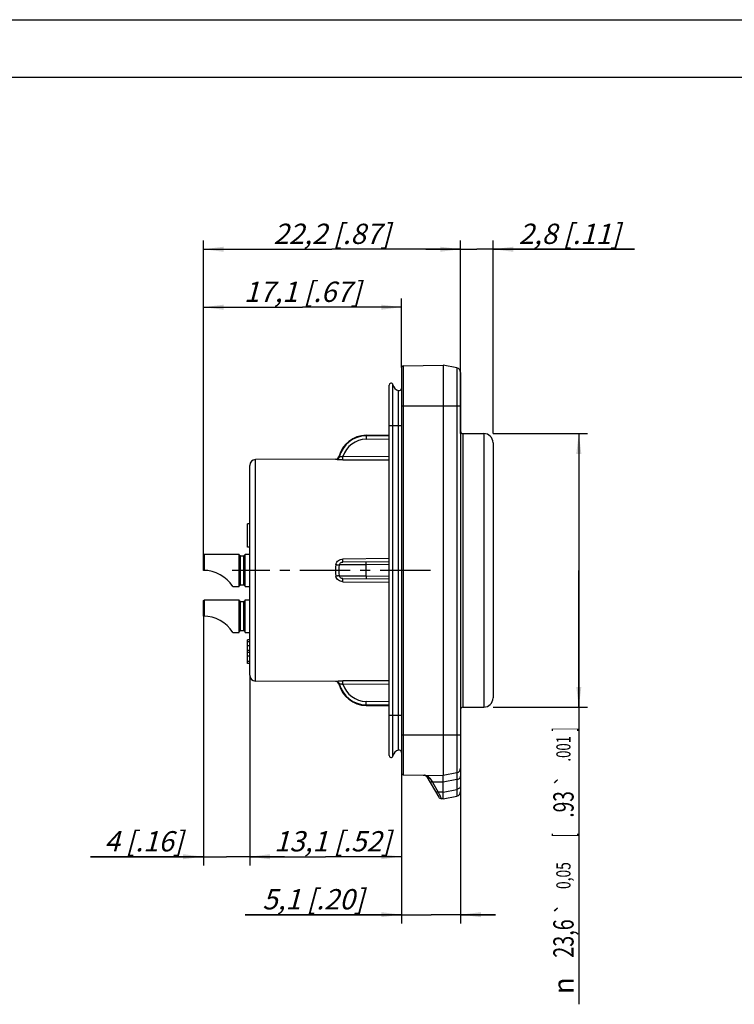
# Model space of a CAD drawing. Units: millimetres. Extents: x 0 to 420, y 0 to 297.
# Drawn here: x 173 to 297, y 127 to 297 of the extents above; entities that cross this region are included whole.
import ezdxf
from ezdxf.enums import TextEntityAlignment as Align

# ---------------------------------------------------------------- set-up
doc = ezdxf.new("R2010")
doc.units = ezdxf.units.MM
doc.header["$LTSCALE"] = 23.1
doc.linetypes.add('CENTER', pattern=[0.6, 0.375, -0.075, 0.075, -0.075])
doc.layers.get('0').update_dxf_attribs({"linetype": 'CONTINUOUS'})
for name, color, linetype in [('AUSFORMSCHRAEGEN', 7, 'CONTINUOUS'), ('BEZUGSACHSEN', 7, 'CONTINUOUS'), ('FASEN', 7, 'CONTINUOUS'), ('RUNDUNGEN', 7, 'CONTINUOUS'), ('ZEICHNUNGSBEMASSUNGEN', 7, 'CONTINUOUS')]:
    doc.layers.add(name, color=color, linetype=linetype)
doc.styles.get("Standard").update_dxf_attribs({"font": 'txt', "width": 0.7})
doc.styles.add('TEXTSTYLE_2', font='gdt', dxfattribs={"width": 0.7})
doc.dimstyles.new('DIMSTYLE_2', dxfattribs={"dimtxt": 3.5, "dimasz": 3.5, "dimexe": 1.5, "dimexo": 0, "dimgap": 0.875, "dimtad": 1, "dimdec": 3, "dimlfac": 0.5, "dimdsep": 46, "dimtxsty": 'STANDARD', "dimblk": '_FILLED', "dimblk1": '_FILLED', "dimblk2": '_FILLED', "dimcen": 0.09, "dimclrt": 5, "dimadec": 3, "dimazin": 2, "dimtp": 0.1, "dimtm": 0.1, "dimtfac": 1, "dimtdec": 3, "dimtofl": 0, "dimtmove": 0, "dimatfit": 3, "dimldrblk": '_FILLED', "dimfxl": 1, "dimtolj": 1, "dimarcsym": 0})
doc.dimstyles.new('DIMSTYLE_3', dxfattribs={"dimtxt": 3.5, "dimasz": 3.5, "dimexe": 1.5, "dimexo": 0, "dimgap": 0.875, "dimtad": 1, "dimdec": 3, "dimlfac": 0.5, "dimdsep": 46, "dimtxsty": 'STANDARD', "dimblk": '_FILLED', "dimblk1": '_FILLED', "dimblk2": '_FILLED', "dimcen": 0.09, "dimclrt": 5, "dimadec": 3, "dimazin": 2, "dimtp": 0.2, "dimtm": 0.2, "dimtfac": 1, "dimtdec": 3, "dimtofl": 0, "dimtmove": 0, "dimatfit": 3, "dimldrblk": '_FILLED', "dimfxl": 1, "dimtolj": 1, "dimarcsym": 0})
doc.dimstyles.new('DIMSTYLE_6', dxfattribs={"dimtxt": 3.5, "dimasz": 3.5, "dimexe": 1.5, "dimexo": 0, "dimgap": 0.875, "dimtad": 1, "dimdec": 3, "dimlfac": 0.5, "dimdsep": 46, "dimtxsty": 'STANDARD', "dimblk": '_FILLED', "dimblk1": '_FILLED', "dimblk2": '_FILLED', "dimcen": 0.09, "dimclrt": 5, "dimadec": 3, "dimazin": 2, "dimtp": 0.1, "dimtm": 0.1, "dimtfac": 1, "dimtdec": 3, "dimtofl": 0, "dimtmove": 0, "dimatfit": 3, "dimldrblk": '_FILLED', "dimfxl": 1, "dimtolj": 1, "dimarcsym": 0})
doc.dimstyles.new('DIMSTYLE_7', dxfattribs={"dimtxt": 3.5, "dimasz": 3.5, "dimexe": 1.5, "dimexo": 0, "dimgap": 0.875, "dimtad": 1, "dimdec": 3, "dimlfac": 0.5, "dimdsep": 46, "dimtxsty": 'STANDARD', "dimblk": '_FILLED', "dimblk1": '_FILLED', "dimblk2": '_FILLED', "dimcen": 0.09, "dimclrt": 5, "dimadec": 3, "dimazin": 2, "dimtol": 1, "dimtp": 0.05, "dimtm": 0.05, "dimtfac": 1, "dimtdec": 4, "dimtofl": 0, "dimtmove": 0, "dimatfit": 3, "dimldrblk": '_FILLED', "dimfxl": 1, "dimtolj": 1, "dimarcsym": 0})

# ---------------------------------------------------------------- blocks, each defined once
blk = doc.blocks.new('_FILLED')
at = {"color": 0, "linetype": 'BYBLOCK'}
blk.add_solid([(0, 0), (-1, 0.125), (-1, -0.125)], dxfattribs=at)
blk = doc.blocks.new('*D3')
at = {"layer": 'ZEICHNUNGSBEMASSUNGEN', "color": 2, "linetype": 'CONTINUOUS'}
for p, q in [((239.2, 167.02), (239.2, 141.1)), ((249.4, 167.86), (249.4, 141.1)), ((239.2, 142.6), (212.23, 142.6)), ((212.23, 142.6), (244.3, 142.6)), ((255.4, 142.6), (244.3, 142.6)), ((249.4, 142.6), (255.4, 142.6))]:
    blk.add_line(p, q, dxfattribs=at)
at = {"layer": 'ZEICHNUNGSBEMASSUNGEN', "color": 2, "linetype": 'CONTINUOUS', "xscale": 3.5, "yscale": 3.5, "zscale": 3.5}
blk.add_blockref('_FILLED', (239.2, 142.6), dxfattribs=at)
at = {"layer": 'ZEICHNUNGSBEMASSUNGEN', "color": 2, "linetype": 'CONTINUOUS', "xscale": 3.5, "yscale": 3.5, "zscale": 3.5, "rotation": 180}
blk.add_blockref('_FILLED', (249.4, 142.6), dxfattribs=at)
at = {"layer": 'ZEICHNUNGSBEMASSUNGEN', "color": 5, "linetype": 'CONTINUOUS', "insert": (232.73, 147.01), "char_height": 3.5, "width": 30.75, "attachment_point": 3, "line_spacing_factor": 0.9}
blk.add_mtext('\\Q15.0;5,1{\\ftxt.shx;\\W1.000000;\\H3.500000; }[.20]', dxfattribs=at)
blk = doc.blocks.new('*D4')
at = {"layer": 'ZEICHNUNGSBEMASSUNGEN', "color": 2, "linetype": 'CONTINUOUS'}
for p, q in [((213, 183.89), (213, 151.1)), ((239.2, 167.02), (239.2, 151.1)), ((213, 152.6), (226.1, 152.6)), ((239.2, 152.6), (226.1, 152.6))]:
    blk.add_line(p, q, dxfattribs=at)
at = {"layer": 'ZEICHNUNGSBEMASSUNGEN', "color": 2, "linetype": 'CONTINUOUS', "xscale": 3.5, "yscale": 3.5, "zscale": 3.5, "rotation": 180}
blk.add_blockref('_FILLED', (213, 152.6), dxfattribs=at)
at = {"layer": 'ZEICHNUNGSBEMASSUNGEN', "color": 2, "linetype": 'CONTINUOUS', "xscale": 3.5, "yscale": 3.5, "zscale": 3.5}
blk.add_blockref('_FILLED', (239.2, 152.6), dxfattribs=at)
at = {"layer": 'ZEICHNUNGSBEMASSUNGEN', "color": 5, "linetype": 'CONTINUOUS', "insert": (227.3, 157.01), "char_height": 3.5, "width": 33.375, "attachment_point": 2, "line_spacing_factor": 0.9}
blk.add_mtext('\\Q15.0;13,1{\\ftxt.shx;\\W1.000000;\\H3.500000; }[.52]', dxfattribs=at)
blk = doc.blocks.new('*D5')
at = {"layer": 'ZEICHNUNGSBEMASSUNGEN', "color": 2, "linetype": 'CONTINUOUS'}
for p, q in [((205, 194.1), (205, 151.1)), ((213, 183.89), (213, 151.1)), ((205, 152.6), (185.5, 152.6)), ((185.5, 152.6), (209, 152.6)), ((219, 152.6), (209, 152.6)), ((213, 152.6), (219, 152.6))]:
    blk.add_line(p, q, dxfattribs=at)
at = {"layer": 'ZEICHNUNGSBEMASSUNGEN', "color": 2, "linetype": 'CONTINUOUS', "xscale": 3.5, "yscale": 3.5, "zscale": 3.5}
blk.add_blockref('_FILLED', (205, 152.6), dxfattribs=at)
at = {"layer": 'ZEICHNUNGSBEMASSUNGEN', "color": 2, "linetype": 'CONTINUOUS', "xscale": 3.5, "yscale": 3.5, "zscale": 3.5, "rotation": 180}
blk.add_blockref('_FILLED', (213, 152.6), dxfattribs=at)
at = {"layer": 'ZEICHNUNGSBEMASSUNGEN', "color": 5, "linetype": 'CONTINUOUS', "insert": (201.5, 157.01), "char_height": 3.5, "width": 24, "attachment_point": 3, "line_spacing_factor": 0.9}
blk.add_mtext('\\Q15.0;4{\\ftxt.shx;\\W1.000000;\\H3.500000; }[.16]', dxfattribs=at)
blk = doc.blocks.new('*D6')
at = {"layer": 'ZEICHNUNGSBEMASSUNGEN', "color": 2, "linetype": 'CONTINUOUS'}
for p, q in [((205, 204.68), (205, 258.9)), ((249.4, 236.14), (249.4, 258.9)), ((205, 257.4), (227.2, 257.4)), ((249.4, 257.4), (227.2, 257.4))]:
    blk.add_line(p, q, dxfattribs=at)
at = {"layer": 'ZEICHNUNGSBEMASSUNGEN', "color": 2, "linetype": 'CONTINUOUS', "xscale": 3.5, "yscale": 3.5, "zscale": 3.5, "rotation": 180}
blk.add_blockref('_FILLED', (205, 257.4), dxfattribs=at)
at = {"layer": 'ZEICHNUNGSBEMASSUNGEN', "color": 2, "linetype": 'CONTINUOUS', "xscale": 3.5, "yscale": 3.5, "zscale": 3.5}
blk.add_blockref('_FILLED', (249.4, 257.4), dxfattribs=at)
at = {"layer": 'ZEICHNUNGSBEMASSUNGEN', "color": 5, "linetype": 'CONTINUOUS', "insert": (227.2, 261.81), "char_height": 3.5, "width": 36.375, "attachment_point": 2, "line_spacing_factor": 0.9}
blk.add_mtext('\\Q15.0;22,2{\\ftxt.shx;\\W1.000000;\\H3.500000; }[.87]', dxfattribs=at)
blk = doc.blocks.new('*D7')
at = {"layer": 'ZEICHNUNGSBEMASSUNGEN', "color": 2, "linetype": 'CONTINUOUS'}
for p, q in [((205, 204.68), (205, 248.9)), ((239.2, 236.98), (239.2, 248.9)), ((205, 247.4), (222.1, 247.4)), ((239.2, 247.4), (222.1, 247.4))]:
    blk.add_line(p, q, dxfattribs=at)
at = {"layer": 'ZEICHNUNGSBEMASSUNGEN', "color": 2, "linetype": 'CONTINUOUS', "xscale": 3.5, "yscale": 3.5, "zscale": 3.5, "rotation": 180}
blk.add_blockref('_FILLED', (205, 247.4), dxfattribs=at)
at = {"layer": 'ZEICHNUNGSBEMASSUNGEN', "color": 2, "linetype": 'CONTINUOUS', "xscale": 3.5, "yscale": 3.5, "zscale": 3.5}
blk.add_blockref('_FILLED', (239.2, 247.4), dxfattribs=at)
at = {"layer": 'ZEICHNUNGSBEMASSUNGEN', "color": 5, "linetype": 'CONTINUOUS', "insert": (222.1, 251.81), "char_height": 3.5, "width": 34.125, "attachment_point": 2, "line_spacing_factor": 0.9}
blk.add_mtext('\\Q15.0;17,1{\\ftxt.shx;\\W1.000000;\\H3.500000; }[.67]', dxfattribs=at)
blk = doc.blocks.new('*D12')
at = {"color": 2, "linetype": 'CONTINUOUS'}
for p, q in [((249.4, 225.6), (249.4, 258.9)), ((255, 225.6), (255, 258.9)), ((249.4, 257.4), (243.4, 257.4)), ((243.4, 257.4), (252.2, 257.4)), ((279.42, 257.4), (252.2, 257.4)), ((255, 257.4), (279.42, 257.4))]:
    blk.add_line(p, q, dxfattribs=at)
at = {"color": 2, "linetype": 'CONTINUOUS', "xscale": 3.5, "yscale": 3.5, "zscale": 3.5}
blk.add_blockref('_FILLED', (249.4, 257.4), dxfattribs=at)
at = {"color": 2, "linetype": 'CONTINUOUS', "xscale": 3.5, "yscale": 3.5, "zscale": 3.5, "rotation": 180}
blk.add_blockref('_FILLED', (255, 257.4), dxfattribs=at)
at = {"color": 5, "linetype": 'CONTINUOUS', "insert": (259.42, 261.81), "char_height": 3.5, "width": 30, "attachment_point": 1, "line_spacing_factor": 0.9}
blk.add_mtext('\\Q15.0;2,8{\\ftxt.shx;\\W1.000000;\\H3.500000; }[.11]', dxfattribs=at)
blk = doc.blocks.new('*D13')
at = {"color": 2, "linetype": 'CONTINUOUS'}
for p, q in [((255, 225.6), (271.31, 225.6)), ((269.81, 225.6), (269.81, 202)), ((269.81, 178.4), (269.81, 202)), ((269.81, 202), (269.81, 127.14)), ((255, 178.4), (271.31, 178.4))]:
    blk.add_line(p, q, dxfattribs=at)
at = {"color": 2, "linetype": 'CONTINUOUS', "xscale": 3.5, "yscale": 3.5, "zscale": 3.5}
for p, rotation in [((269.81, 225.6), 90), ((269.81, 178.4), 270)]:
    blk.add_blockref('_FILLED', p, dxfattribs=dict(at, rotation=rotation))
at = {"color": 5, "linetype": 'CONTINUOUS', "oblique": 15}
for s, height, width, p in [(']', 3.5, 0.428571, (268.91, 174.92)), ('.001', 2.45, 0.678571, (268.38, 173.42)), ('.93', 3.5, 0.690476, (268.91, 163.91)), ('[', 3.5, 0.428571, (268.91, 156.66)), ('0,05', 2.45, 0.714286, (268.38, 151.66)), ('23,6', 3.5, 0.714286, (268.91, 141.8))]:
    blk.add_text(s, height=height, rotation=90, dxfattribs=dict(at, width=width)).set_placement(p, align=Align.RIGHT)
at = {"color": 5, "linetype": 'CONTINUOUS', "style": 'TEXTSTYLE_2', "oblique": 15}
for s, height, p in [('`', 2.45, (268.38, 166.77)), ('`', 2.45, (268.38, 144.66)), ('n', 3.5, (268.91, 131.8))]:
    blk.add_text(s, height=height, rotation=90, dxfattribs=at).set_placement(p, align=Align.RIGHT)

msp = doc.modelspace()

# ---------------------------------------------------------------- linework, layer by layer
at = {"color": 7, "linetype": 'CONTINUOUS'}
for p, q in [((0, 297), (420, 297)), ((410, 287), (12.5, 287)), ((237.06, 170.06), (237.06, 233.94)), ((212.6, 206), (212.6, 210.0164)), ((213, 210.0164), (212.6, 210.0164)), ((213, 206), (212.6, 206)), ((205.2001, 204.8), (211.2, 204.8)), ((211.2, 199.2), (211.2, 204.8)), ((211.2, 204.7), (211.4, 204.5)), ((211.4, 199.5), (211.4, 204.5)), ((211.4, 204.5), (212, 204.5)), ((212, 204.5), (212.2, 204.7)), ((212, 199.5), (212, 204.5)), ((212.2, 199.2), (212.2, 204.8)), ((212.2, 204.8), (213, 204.8)), ((210.0754, 199.2), (211.2, 199.2)), ((211.2, 199.3), (211.4, 199.5)), ((211.4, 199.5), (212, 199.5)), ((212, 199.5), (212.2, 199.3)), ((212.2, 199.2), (213, 199.2)), ((205.2001, 196.9), (211.2, 196.9)), ((211.2, 191.3), (211.2, 196.9)), ((211.2, 196.8), (211.4, 196.6)), ((211.4, 191.6), (211.4, 196.6)), ((211.4, 196.6), (212, 196.6)), ((212, 196.6), (212.2, 196.8)), ((212, 191.6), (212, 196.6)), ((212.2, 191.3), (212.2, 196.9)), ((212.2, 196.9), (213, 196.9)), ((210.0754, 191.3), (211.2, 191.3)), ((211.2, 191.4), (211.4, 191.6)), ((211.4, 191.6), (212, 191.6)), ((212, 191.6), (212.2, 191.4)), ((212.2, 191.3), (213, 191.3)), ((212.6, 185.9318), (212.6, 190.0164)), ((213, 190.0164), (212.6, 190.0164)), ((213, 188.1501), (212.6, 188.1501)), ((213, 185.9318), (212.6, 185.9318)), ((246.4, 162.6), (246.4, 166.6)), ((246.4, 162.6), (248.7569, 163.0714))]:
    msp.add_line(p, q, dxfattribs=at)
at = {"color": 9, "linetype": 'CONTINUOUS'}
for p, q in [((237.7306, 169.9807), (237.7306, 234.0193)), ((238.6888, 170.9842), (238.6888, 233.0158)), ((237.06, 227), (239.2, 227)), ((213, 189.6557), (212.6, 189.6557)), ((213, 188.9905), (212.6, 188.9905)), ((213, 187.8194), (212.6, 187.8194)), ((213, 187.2005), (212.6, 187.2005)), ((213, 186.3022), (212.6, 186.3022)), ((237.06, 177), (239.2, 177)), ((248.7569, 165.9226), (246.4, 165.4512)), ((246.4, 163.7488), (248.7569, 164.2202))]:
    msp.add_line(p, q, dxfattribs=at)
at = {"color": 7, "linetype": 'CONTINUOUS'}
for centre, radius, start, end in [((237.4, 233.94), 0.34, 13.493849, 180), ((239.0725, 234.3413), 1.38, 193.493849, 253.854295), ((238.8, 233.4), 0.4, 253.854295, 360), ((237.4, 170.06), 0.34, 180, 346.506151), ((239.0725, 169.6587), 1.38, 106.145705, 166.506151), ((238.8, 170.6), 0.4, 0, 106.145705)]:
    msp.add_arc(centre, radius, start, end, dxfattribs=at)
at = {"layer": 'AUSFORMSCHRAEGEN', "color": 7, "linetype": 'CONTINUOUS'}
msp.add_line((246.4, 237.4), (246.4, 166.6), dxfattribs=at)
at = {"layer": 'BEZUGSACHSEN', "color": 7, "linetype": 'CONTINUOUS'}
for p, q in [((233.1127, 225.3112), (237.06, 225.3801)), ((233.1127, 178.6888), (237.06, 178.6199))]:
    msp.add_line(p, q, dxfattribs=at)
at = {"layer": 'BEZUGSACHSEN', "color": 7, "linetype": 'CENTER'}
msp.add_line((244.2, 202), (210, 202), dxfattribs=at)
at = {"layer": 'BEZUGSACHSEN', "color": 7, "linetype": 'CONTINUOUS'}
for centre, start, end in [((233.2, 220.312), 91, 165.0454), ((233.2, 183.688), 194.9546, 269)]:
    msp.add_arc(centre, 5, start, end, dxfattribs=at)
at = {"layer": 'FASEN', "color": 7, "linetype": 'CONTINUOUS'}
for p, q in [((205, 204.6845), (205.2001, 204.8)), ((205, 202), (205, 204.6844)), ((205.2, 202), (205.2001, 204.8)), ((205, 196.7845), (205.2001, 196.9)), ((205, 194.1), (205, 196.7844)), ((205.2, 194.1), (205.2001, 196.9))]:
    msp.add_line(p, q, dxfattribs=at)
for centre in [(205, 196), (205, 188.1)]:
    msp.add_arc(centre, 6, 32.230594, 90, dxfattribs=at)
at = {"layer": 'RUNDUNGEN', "color": 7, "linetype": 'CONTINUOUS'}
for p, q in [((239.2, 236.9795), (239.2, 167.0205)), ((239.4948, 237.2795), (246.4, 237.4)), ((248.7569, 236.9286), (246.4, 237.4)), ((249.4, 236.1442), (249.4, 163.8558)), ((249.8, 225.6), (253.4, 225.6)), ((255, 224), (255, 180)), ((227.7917, 221.1571), (213.9965, 221.1094)), ((213, 183.8906), (213, 220.1094)), ((237.06, 203.4901), (229.0868, 203.4205)), ((229.0869, 200.5795), (237.06, 200.5099)), ((227.7917, 182.8429), (213.9965, 182.8906)), ((249.8, 178.4), (253.4, 178.4)), ((239.4948, 166.7205), (246.4, 166.6)), ((243.0786, 166.6578), (243.0654, 166.6582)), ((248.7569, 167.0714), (246.4, 166.6)), ((243.5709, 166.3646), (245.6291, 162.8982)), ((246.4, 162.6), (246.1346, 162.6046))]:
    msp.add_line(p, q, dxfattribs=at)
at = {"layer": 'RUNDUNGEN', "color": 9, "linetype": 'CONTINUOUS'}
for p, q in [((239.4948, 237.2795), (239.4948, 166.7205)), ((248.7569, 236.9286), (248.7569, 167.0714)), ((239.2, 230.4), (249.4, 230.4)), ((233.1127, 225.2157), (233.1127, 225.3112)), ((233.1127, 225.2157), (237.06, 225.2785)), ((233.118, 224.6273), (237.06, 224.6906)), ((249.8, 225.6), (249.8, 178.4)), ((253.4, 225.6), (253.4, 178.4)), ((213.9965, 182.8906), (213.9965, 221.1094)), ((227.7917, 221.1571), (227.886, 221.1307)), ((228.3693, 221.6022), (228.4535, 221.5779)), ((228.3896, 221.5963), (228.3968, 221.5942)), ((228.4052, 221.5918), (228.4148, 221.589)), ((229.0837, 221.0611), (237.06, 221.0817)), ((229.0869, 221.658), (237.06, 221.6784)), ((237.06, 204.0267), (229.0837, 203.9591)), ((233.1127, 202.9724), (228.4535, 202.9317)), ((237.06, 203.0096), (233.1127, 202.9724)), ((233.1127, 201.0276), (233.1127, 202.9724)), ((228.4535, 201.0683), (233.1127, 201.0276)), ((233.1127, 201.0276), (237.06, 200.9904)), ((229.0837, 200.0409), (237.06, 199.9733)), ((227.886, 182.8693), (227.7917, 182.8429)), ((228.4535, 182.4221), (228.3693, 182.3978)), ((237.06, 182.9183), (229.0837, 182.9389)), ((237.06, 182.3216), (229.0868, 182.342)), ((233.1127, 178.6888), (233.1127, 178.7843)), ((237.06, 178.7215), (233.1127, 178.7843)), ((237.06, 179.3094), (233.118, 179.3727)), ((239.2, 173.6), (249.4, 173.6)), ((244.0765, 166.1461), (244.535, 165.4742)), ((246.4, 165.4512), (244.535, 165.4742)), ((244.535, 165.4742), (245.5533, 163.7593)), ((248.7569, 165.9226), (248.7569, 164.2202)), ((246.4, 163.7488), (245.5533, 163.7593)), ((245.5533, 163.7593), (246.1346, 162.6046)), ((245.7968, 163.2756), (245.8594, 163.1512))]:
    msp.add_line(p, q, dxfattribs=at)
for points in [[(227.7917, 221.1571), (227.7924, 221.1569), (227.7944, 221.1563)], [(228.3693, 221.6022), (228.37, 221.6022), (228.3717, 221.6015), (228.3745, 221.6007), (228.3785, 221.5996)], [(228.426, 221.5858), (228.4388, 221.5823), (228.4535, 221.5779)], [(227.7953, 182.8439), (227.7928, 182.8432), (227.7917, 182.8429)], [(228.4007, 182.4069), (228.3931, 182.4047), (228.3865, 182.4028), (228.3809, 182.4011), (228.3761, 182.3998), (228.3726, 182.3987), (228.3703, 182.3975), (228.3693, 182.3978)], [(246.1208, 162.632), (246.1303, 162.6119), (246.1346, 162.6046)]]:
    msp.add_lwpolyline(points, dxfattribs=at)
at = {"layer": 'RUNDUNGEN', "color": 7, "linetype": 'CONTINUOUS'}
for centre, radius, start, end in [((239.5, 236.9795), 0.3, 91, 180), ((248.6, 236.1442), 0.8, 0, 78.690068), ((249.8, 226), 0.4, 180, 270), ((253.4, 224), 1.6, 0, 90), ((214, 220.1094), 1, 90.197806, 180), ((227.7897, 221.7571), 0.6, 270.197806, 345.0454), ((214, 183.8906), 1, 180, 269.802194), ((227.7897, 182.2429), 0.6, 14.9546, 89.802194), ((249.8, 178), 0.4, 90, 180), ((253.4, 180), 1.6, 270, 360), ((239.5, 167.0205), 0.3, 180, 269), ((243.0549, 166.0583), 0.6, 30.701049, 89), ((248.6, 167.8558), 0.8, 281.309932, 360), ((248.6, 163.8558), 0.8, 281.309932, 360), ((246.1451, 163.2045), 0.6, 210.701049, 269)]:
    msp.add_arc(centre, radius, start, end, dxfattribs=at)
at = {"layer": 'RUNDUNGEN', "color": 9, "linetype": 'CONTINUOUS'}
for centre, radius, start, end in [((233.1916, 220.3121), 4.9042, 90.921035, 165.042304), ((233.1873, 220.3122), 4.3157, 90.920832, 161.829683), ((233.272, 202), 5.4803, 169.362196, 190.637091), ((233.5703, 202), 5.201, 169.680873, 190.319836), ((233.1916, 183.6879), 4.9043, 194.956892, 269.078793), ((233.1874, 183.688), 4.3158, 198.171359, 269.07839), ((243.0414, 165.2797), 1.3788, 84.299623, 89.000838), ((243.0446, 165.3034), 1.3548, 73.483296, 84.333902), ((243.056, 165.3417), 1.3148, 67.057283, 73.486094)]:
    msp.add_arc(centre, radius, start, end, dxfattribs=at)
for points, knots in [([(233.1127, 225.2157), (233.1121, 225.1911), (233.1123, 225.1219), (233.113, 224.9931), (233.1151, 224.8216), (233.1169, 224.6947), (233.118, 224.6273)], [0, 0, 0, 0, 0.12535643, 0.35303471, 0.65641192, 1, 1, 1, 1]), ([(228.4535, 221.5779), (228.4368, 221.5153), (228.3829, 221.3949), (228.25, 221.2498), (228.0786, 221.1547), (227.9499, 221.1315), (227.886, 221.1307)], [0, 0, 0, 0, 0.2516086, 0.50240989, 0.75187008, 1, 1, 1, 1]), ([(229.0837, 221.0611), (228.9479, 221.0608), (228.7487, 221.0632), (228.4916, 221.0729), (228.3195, 221.0823), (228.1693, 221.0935), (228.046, 221.1053), (227.9546, 221.1171), (227.9046, 221.1255), (227.886, 221.1307)], [0, 0, 0, 0, 0.33901558, 0.49754449, 0.64258737, 0.76952006, 0.87382265, 0.95164388, 1, 1, 1, 1]), ([(229.0868, 221.658), (229.0174, 221.639), (228.914, 221.6148), (228.7785, 221.5922), (228.6864, 221.5806), (228.6055, 221.5739), (228.539, 221.5714), (228.49, 221.5726), (228.4632, 221.5751), (228.4535, 221.5779)], [0, 0, 0, 0, 0.33673402, 0.49573852, 0.64200291, 0.7702571, 0.87525616, 0.95279833, 1, 1, 1, 1]), ([(229.0837, 221.0611), (229.0843, 221.0682), (229.0847, 221.0888), (229.0855, 221.1289), (229.0861, 221.1868), (229.0868, 221.2933), (229.0872, 221.4522), (229.087, 221.5862), (229.0868, 221.658)], [0, 0, 0, 0, 0.03559386, 0.10357047, 0.20163847, 0.32655313, 0.6391922, 1, 1, 1, 1]), ([(227.8859, 203.0116), (227.9113, 203.1464), (228.0139, 203.4089), (228.2978, 203.7188), (228.6695, 203.9138), (228.9461, 203.9579), (229.0837, 203.9591)], [0, 0, 0, 0, 0.2496991, 0.49946076, 0.74955968, 1, 1, 1, 1]), ([(229.0868, 203.4205), (229.087, 203.4205), (229.0867, 203.4218), (229.0871, 203.4232), (229.0869, 203.4267), (229.0871, 203.4309), (229.087, 203.4366), (229.0871, 203.4466), (229.087, 203.462), (229.087, 203.4841), (229.0869, 203.5106), (229.0867, 203.5414), (229.0864, 203.5903), (229.086, 203.66), (229.0853, 203.752), (229.0846, 203.8531), (229.084, 203.9232), (229.0837, 203.9591)], [0, 0, 0, 0, 0.00118587, 0.00471348, 0.01057077, 0.01874235, 0.02921249, 0.04196533, 0.07423529, 0.11525463, 0.16465835, 0.22207305, 0.28700427, 0.43706238, 0.60986906, 0.79982726, 1, 1, 1, 1]), ([(227.886, 203.0118), (227.9488, 203.0004), (228.0676, 202.9798), (228.2303, 202.9546), (228.3459, 202.9393), (228.4161, 202.9329), (228.4426, 202.9316), (228.4535, 202.9317)], [0, 0, 0, 0, 0.33373836, 0.63114098, 0.86114158, 0.94310737, 1, 1, 1, 1]), ([(228.4535, 202.9317), (228.4665, 203.0031), (228.5213, 203.1423), (228.6746, 203.3032), (228.872, 203.3995), (229.0159, 203.4198), (229.0868, 203.4205)], [0, 0, 0, 0, 0.25187262, 0.50370273, 0.75383565, 1, 1, 1, 1]), ([(233.1127, 202.9724), (233.1126, 203.0053), (233.1123, 203.0691), (233.1122, 203.1608), (233.1124, 203.2435), (233.1129, 203.3057), (233.1134, 203.3491), (233.1139, 203.3763), (233.1144, 203.3997), (233.1149, 203.4191), (233.1156, 203.4344), (233.1162, 203.4444), (233.1167, 203.4502), (233.1171, 203.4532), (233.1174, 203.4546), (233.1177, 203.4556), (233.118, 203.4556)], [0, 0, 0, 0, 0.20424388, 0.39602323, 0.56874273, 0.71748877, 0.78149505, 0.83798557, 0.88656131, 0.92682406, 0.95842213, 0.98118689, 0.98922224, 0.99501305, 0.99856575, 1, 1, 1, 1]), ([(229.0837, 200.0409), (228.9461, 200.0421), (228.6695, 200.0862), (228.2978, 200.2812), (228.0139, 200.5911), (227.9113, 200.8536), (227.8859, 200.9884)], [0, 0, 0, 0, 0.25044132, 0.50053898, 0.7503018, 1, 1, 1, 1]), ([(228.4535, 201.0683), (228.4426, 201.0684), (228.4161, 201.0671), (228.3459, 201.0607), (228.2303, 201.0454), (228.0676, 201.0202), (227.9488, 200.9996), (227.886, 200.9882)], [0, 0, 0, 0, 0.05689263, 0.13885842, 0.36885902, 0.66626164, 1, 1, 1, 1]), ([(229.0868, 200.5795), (229.0159, 200.5802), (228.872, 200.6005), (228.6746, 200.6968), (228.5213, 200.8577), (228.4665, 200.9969), (228.4535, 201.0683)], [0, 0, 0, 0, 0.24616528, 0.49629713, 0.74812846, 1, 1, 1, 1]), ([(229.0837, 200.0409), (229.084, 200.0768), (229.0846, 200.1469), (229.0853, 200.248), (229.086, 200.34), (229.0864, 200.4097), (229.0867, 200.4586), (229.0869, 200.4894), (229.087, 200.5159), (229.087, 200.538), (229.0871, 200.5534), (229.087, 200.5634), (229.0871, 200.5691), (229.0869, 200.5733), (229.0871, 200.5768), (229.0867, 200.5782), (229.087, 200.5795), (229.0868, 200.5795)], [0, 0, 0, 0, 0.20017274, 0.39013094, 0.56293762, 0.71299573, 0.77792695, 0.83534165, 0.88474537, 0.92576471, 0.95803467, 0.97078751, 0.98125765, 0.98942923, 0.99528652, 0.99881413, 1, 1, 1, 1]), ([(233.1127, 201.0276), (233.1126, 200.9947), (233.1123, 200.9309), (233.1122, 200.8392), (233.1124, 200.7565), (233.1129, 200.6943), (233.1134, 200.6509), (233.1139, 200.6237), (233.1144, 200.6003), (233.1149, 200.5809), (233.1156, 200.5656), (233.1162, 200.5556), (233.1167, 200.5498), (233.1171, 200.5468), (233.1174, 200.5454), (233.1177, 200.5444), (233.118, 200.5444)], [0, 0, 0, 0, 0.20424388, 0.39602322, 0.56874272, 0.71748876, 0.78149504, 0.83798557, 0.8865613, 0.92682406, 0.95842213, 0.98118689, 0.98922224, 0.99501305, 0.99856575, 1, 1, 1, 1]), ([(227.886, 182.8693), (227.9046, 182.8745), (227.9546, 182.8829), (228.046, 182.8947), (228.1693, 182.9065), (228.3195, 182.9177), (228.4916, 182.9271), (228.7487, 182.9368), (228.9479, 182.9392), (229.0837, 182.9389)], [0, 0, 0, 0, 0.04835522, 0.12617262, 0.23047185, 0.35740337, 0.50244779, 0.66097977, 1, 1, 1, 1]), ([(227.886, 182.8693), (227.9499, 182.8685), (228.0786, 182.8453), (228.25, 182.7502), (228.3829, 182.6051), (228.4368, 182.4847), (228.4535, 182.4221)], [0, 0, 0, 0, 0.24812992, 0.49759011, 0.7483914, 1, 1, 1, 1]), ([(228.4535, 182.4221), (228.4632, 182.4249), (228.49, 182.4274), (228.539, 182.4286), (228.6055, 182.4261), (228.6864, 182.4194), (228.7785, 182.4078), (228.914, 182.3852), (229.0174, 182.361), (229.0868, 182.342)], [0, 0, 0, 0, 0.04720239, 0.1247443, 0.2297429, 0.35799678, 0.50426175, 0.66326736, 1, 1, 1, 1]), ([(229.0868, 182.342), (229.087, 182.4138), (229.0872, 182.5478), (229.0868, 182.7067), (229.0861, 182.8132), (229.0855, 182.8711), (229.0847, 182.9112), (229.0843, 182.9318), (229.0837, 182.9389)], [0, 0, 0, 0, 0.3608078, 0.67344687, 0.79836153, 0.89642953, 0.96440614, 1, 1, 1, 1]), ([(233.1127, 178.7843), (233.1121, 178.8089), (233.1123, 178.8781), (233.113, 179.0069), (233.1151, 179.1784), (233.1169, 179.3053), (233.118, 179.3727)], [0, 0, 0, 0, 0.12535643, 0.35303472, 0.65641193, 1, 1, 1, 1]), ([(244.0765, 166.1461), (244.0134, 166.2385), (243.8591, 166.3996), (243.6673, 166.5107), (243.5685, 166.5525)], [0, 0, 0, 0, 0.51033696, 1, 1, 1, 1]), ([(248.7569, 167.0714), (248.7585, 167.0717), (248.7611, 167.0628), (248.7626, 167.0516), (248.7648, 167.0271), (248.7663, 166.9953), (248.7677, 166.9532), (248.7686, 166.9022), (248.7692, 166.842), (248.7694, 166.7438), (248.7686, 166.5996), (248.7662, 166.4016), (248.7622, 166.1721), (248.7588, 166.0088), (248.7569, 165.9224)], [0, 0, 0, 0, 0.00436663, 0.01637358, 0.03647418, 0.06472484, 0.10111583, 0.14555648, 0.19793701, 0.25814537, 0.40148957, 0.57416956, 0.7744877, 1, 1, 1, 1]), ([(248.7569, 165.9226), (248.8441, 165.9349), (249.0095, 165.9787), (249.2199, 166.1022), (249.3429, 166.2489), (249.3918, 166.3788), (249.4, 166.4448), (249.4, 166.4773)], [0, 0, 0, 0, 0.28743774, 0.55098989, 0.78527229, 0.89419836, 1, 1, 1, 1]), ([(243.5709, 166.3646), (243.5942, 166.3253), (243.6552, 166.2529), (243.7781, 166.1774), (243.9229, 166.1391), (244.025, 166.1398), (244.0762, 166.1462)], [0, 0, 0, 0, 0.23617492, 0.47920876, 0.73353794, 1, 1, 1, 1]), ([(244.535, 165.4742), (244.4827, 165.4592), (244.3802, 165.4405), (244.2327, 165.4495), (244.1088, 165.4983), (244.0494, 165.5588), (244.0296, 165.5921)], [0, 0, 0, 0, 0.29432228, 0.55867514, 0.79042079, 1, 1, 1, 1]), ([(249.4, 164.7749), (249.4, 164.7425), (249.3918, 164.6764), (249.3429, 164.5466), (249.2199, 164.3999), (249.0095, 164.2764), (248.8441, 164.2325), (248.7569, 164.2202)], [0, 0, 0, 0, 0.10580164, 0.21472771, 0.44901011, 0.71256226, 1, 1, 1, 1]), ([(245.5533, 163.7593), (245.501, 163.7443), (245.3985, 163.7256), (245.251, 163.7345), (245.1271, 163.7834), (245.0676, 163.8438), (245.0479, 163.8771)], [0, 0, 0, 0, 0.29432225, 0.5586751, 0.79042075, 1, 1, 1, 1]), ([(248.7569, 164.2203), (248.7588, 164.1345), (248.7622, 163.9724), (248.7662, 163.7444), (248.7686, 163.5475), (248.7694, 163.4037), (248.7692, 163.3056), (248.7686, 163.2452), (248.7677, 163.1938), (248.7664, 163.1515), (248.7647, 163.1182), (248.7628, 163.0944), (248.7608, 163.08), (248.7589, 163.0735), (248.7576, 163.0715), (248.7569, 163.0714)], [0, 0, 0, 0, 0.22391429, 0.42290228, 0.59465704, 0.73758846, 0.79781601, 0.85037129, 0.89514051, 0.93201204, 0.96089372, 0.98176411, 0.99465577, 0.99818304, 1, 1, 1, 1])]:
    msp.add_open_spline(points, degree=3, knots=knots, dxfattribs=at)

# ---------------------------------------------------------------- dimensions: what is measured, and where the dimension line sits
at = {"color": 2, "linetype": 'CONTINUOUS'}
dim = msp.add_linear_dim(base=(249.4, 257.4), p1=(255, 225.6), p2=(249.4, 225.6), angle=180, dimstyle='DIMSTYLE_6', dxfattribs=at)
dim.commit()
dim.dimension.update_dxf_attribs({"geometry": '*D12', "text_midpoint": (269.4237, 257.4), "dimtype": 160})
dim = msp.add_linear_dim(base=(269.8121, 225.6), p1=(255, 178.4), p2=(255, 225.6), angle=90, text='%%c<>', dimstyle='DIMSTYLE_7', dxfattribs=at)
dim.commit()
dim.dimension.update_dxf_attribs({"geometry": '*D13', "text_midpoint": (269.8121, 151.0269), "dimtype": 160})
at = {"layer": 'ZEICHNUNGSBEMASSUNGEN', "color": 2, "linetype": 'CONTINUOUS'}
for base, p1, p2, dimstyle, picture, middle in [((205, 257.4), (249.4, 236.1442), (205, 204.6845), 'DIMSTYLE_3', '*D6', (227.2, 257.4)), ((205, 247.4), (239.2, 236.9795), (205, 204.6845), 'DIMSTYLE_3', '*D7', (222.1, 247.4)), ((213, 152.6), (239.2, 167.0205), (213, 183.8906), 'DIMSTYLE_3', '*D4', (227.3048, 152.6)), ((239.2, 142.6), (249.4, 167.8558), (239.2, 167.0205), 'DIMSTYLE_2', '*D3', (222.4773, 142.6))]:
    dim = msp.add_linear_dim(base=base, p1=p1, p2=p2, angle=180, dimstyle=dimstyle, dxfattribs=at)
    dim.commit()
    dim.dimension.update_dxf_attribs({"geometry": picture, "text_midpoint": middle, "dimtype": 160})
dim = msp.add_linear_dim(base=(213, 152.6), p1=(205, 194.1), p2=(213, 183.8906), dimstyle='DIMSTYLE_2', dxfattribs=at)
dim.commit()
dim.dimension.update_dxf_attribs({"geometry": '*D5', "text_midpoint": (193.4998, 152.6), "dimtype": 160})

doc.saveas('drawing.dxf')
